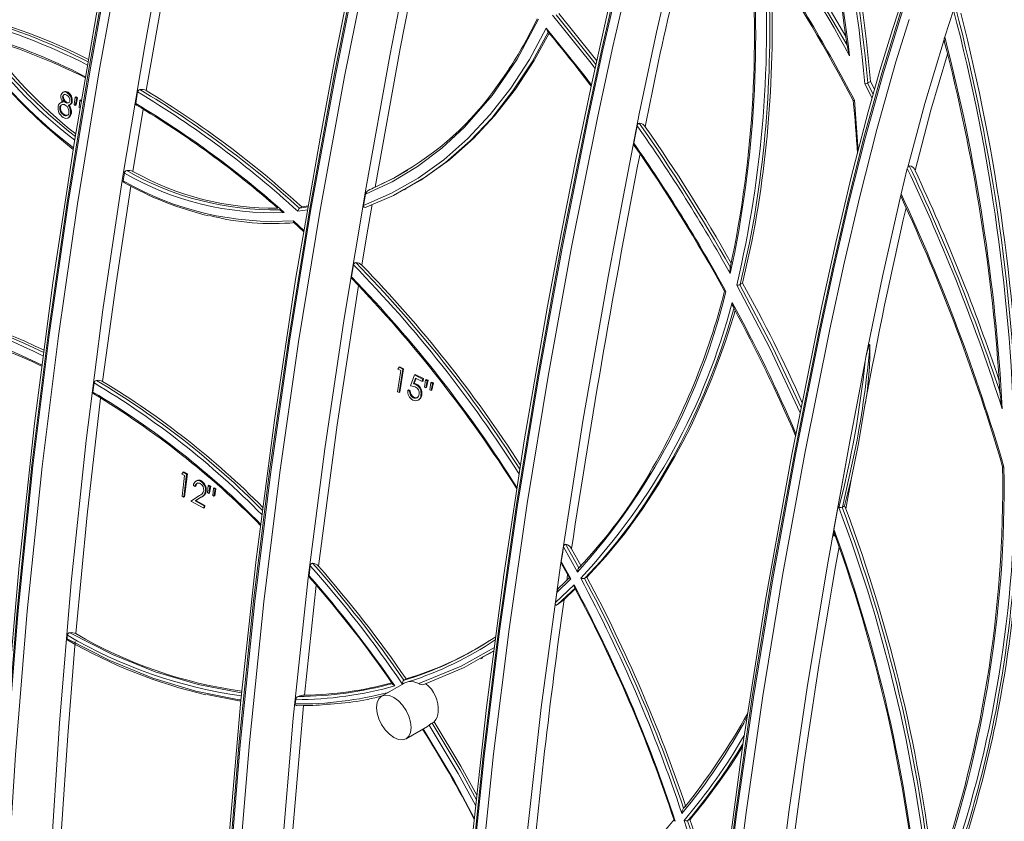
# Model space of a CAD drawing. Units: inches. Extents: x -4902 to 2763, y -2141 to 6314.
# Drawn here: x -248 to -238, y 117 to 124 of the extents above; entities that cross this region are included whole.
import ezdxf

# ---------------------------------------------------------------- set-up
doc = ezdxf.new("R2010")
doc.units = ezdxf.units.IN
doc.header["$MEASUREMENT"] = 0

msp = doc.modelspace()

# ---------------------------------------------------------------- linework, layer by layer
at = {"color": 8, "linetype": 'Continuous', "lineweight": 15}
for p, q in [((-246.3141, 125.1248), (-246.5537, 123.7698)), ((-243.0917, 123.9712), (-243.1523, 123.8833)), ((-239.6903, 123.8335), (-239.6208, 123.6969)), ((-239.6636, 123.8415), (-239.6098, 123.7358)), ((-239.7546, 123.1941), (-239.7892, 123.6771)), ((-246.5836, 123.5914), (-246.6808, 122.9964)), ((-245.0071, 122.6591), (-245.09, 122.6452)), ((-245.105, 122.6157), (-245.012, 122.631)), ((-245.0468, 122.4289), (-245.1475, 122.5251)), ((-239.9772, 119.5254), (-239.9779, 119.523)), ((-242.529, 119.1426), (-242.5374, 119.0844)), ((-244.9299, 119.0428), (-245.0428, 117.9922)), ((-243.3604, 118.3445), (-243.2336, 118.4154))]:
    msp.add_line(p, q, dxfattribs=at)
at = {"color": 7, "linetype": 'Continuous', "lineweight": 15}
for p, q in [((-238.9329, 124.257), (-238.9301, 124.2411)), ((-239.6359, 123.8572), (-239.6623, 123.8421)), ((-239.597, 123.7811), (-239.6359, 123.8572)), ((-239.6623, 123.8421), (-239.6636, 123.8415)), ((-247.346, 123.7162), (-247.3532, 123.712)), ((-247.3395, 123.758), (-247.3496, 123.7522)), ((-247.3082, 123.7492), (-247.3009, 123.7533)), ((-247.2339, 123.7053), (-247.2429, 123.6346)), ((-247.2339, 123.7053), (-247.2267, 123.7095)), ((-247.2182, 123.6961), (-247.2339, 123.7053)), ((-247.2319, 123.6281), (-247.2182, 123.6961)), ((-247.2267, 123.7095), (-247.211, 123.7002)), ((-247.211, 123.7002), (-247.2247, 123.6322)), ((-247.211, 123.7002), (-247.2182, 123.6961)), ((-247.1868, 123.6776), (-247.1958, 123.6068)), ((-247.1868, 123.6776), (-247.1796, 123.6817)), ((-247.1711, 123.6683), (-247.1868, 123.6776)), ((-246.6361, 123.7563), (-246.6544, 123.6471)), ((-247.3728, 123.6116), (-247.38, 123.6074)), ((-247.364, 123.6586), (-247.374, 123.6529)), ((-247.3168, 123.6581), (-247.324, 123.6539)), ((-247.2852, 123.6335), (-247.2756, 123.639)), ((-247.2682, 123.6614), (-247.2609, 123.6655)), ((-247.2429, 123.6346), (-247.2319, 123.6281)), ((-247.2319, 123.6281), (-247.2247, 123.6322)), ((-247.1958, 123.6068), (-247.1849, 123.6004)), ((-247.3366, 123.5401), (-247.3439, 123.5359)), ((-247.3049, 123.5057), (-247.294, 123.5119)), ((-247.2974, 123.5103), (-247.2902, 123.5144)), ((-247.2902, 123.5144), (-247.2951, 123.5119)), ((-247.2766, 123.5491), (-247.2694, 123.5532)), ((-239.2801, 123.0387), (-239.2853, 123.0249)), ((-244.0906, 122.8204), (-244.0742, 122.8294)), ((-239.3449, 122.7825), (-239.3467, 122.7694)), ((-245.2827, 122.6324), (-245.2728, 122.6238)), ((-245.09, 122.6452), (-245.0908, 122.6447)), ((-245.09, 122.6452), (-245.0686, 122.6581)), ((-245.0055, 122.6683), (-245.0686, 122.6581)), ((-245.1503, 122.5151), (-245.0482, 122.4205)), ((-240.8803, 121.9156), (-240.7907, 122.3133)), ((-240.8586, 121.9278), (-240.7687, 122.3255)), ((-244.5741, 122.1026), (-244.5929, 121.9879)), ((-240.8803, 121.9156), (-240.8831, 121.9144)), ((-240.8586, 121.9278), (-240.8803, 121.9156)), ((-244.1307, 121.1295), (-244.1379, 121.1253)), ((-244.0959, 121.1118), (-244.1307, 121.1295)), ((-239.68, 121.2209), (-239.6876, 121.1831)), ((-244.1236, 121.0932), (-244.1547, 120.8921)), ((-244.1525, 121.1079), (-244.1379, 121.1253)), ((-244.1525, 121.1079), (-244.1236, 121.0932)), ((-244.1379, 121.1253), (-244.1031, 121.1077)), ((-244.1378, 120.8835), (-244.1031, 121.1077)), ((-244.1306, 120.8877), (-244.0959, 121.1118)), ((-244.0959, 121.1118), (-244.1031, 121.1077)), ((-243.9919, 121.0515), (-244.0287, 120.9491)), ((-243.9847, 121.0557), (-243.9919, 121.0515)), ((-243.9143, 121.0125), (-243.9919, 121.0515)), ((-243.9071, 121.0167), (-243.9847, 121.0557)), ((-247.0518, 120.976), (-247.063, 120.8874)), ((-244.0287, 120.9491), (-243.9854, 120.9396)), ((-244.0016, 120.9679), (-243.9822, 121.0218)), ((-243.9944, 120.9721), (-244.0016, 120.9679)), ((-243.9787, 120.9611), (-244.0016, 120.9679)), ((-243.9944, 120.9721), (-243.9774, 121.0194)), ((-243.9715, 120.9653), (-243.9944, 120.9721)), ((-243.9822, 121.0218), (-243.918, 120.9895)), ((-243.9715, 120.9653), (-243.9787, 120.9611)), ((-243.9143, 121.0125), (-243.918, 120.9895)), ((-243.9107, 120.9937), (-243.918, 120.9895)), ((-243.9143, 121.0125), (-243.9071, 121.0167)), ((-243.9107, 120.9937), (-243.9071, 121.0167)), ((-243.8868, 121.0049), (-243.895, 120.9346)), ((-243.8795, 121.0091), (-243.8868, 121.0049)), ((-243.8698, 120.9964), (-243.8868, 121.0049)), ((-243.8831, 120.9286), (-243.8698, 120.9964)), ((-243.8625, 121.0006), (-243.8795, 121.0091)), ((-243.8759, 120.9328), (-243.8625, 121.0006)), ((-243.8625, 121.0006), (-243.8698, 120.9964)), ((-243.8358, 120.9794), (-243.844, 120.9091)), ((-243.8285, 120.9836), (-243.8358, 120.9794)), ((-243.8187, 120.9709), (-243.8358, 120.9794)), ((-243.8322, 120.9032), (-243.8187, 120.9709)), ((-243.8115, 120.9751), (-243.8285, 120.9836)), ((-243.825, 120.9074), (-243.8115, 120.9751)), ((-243.8115, 120.9751), (-243.8187, 120.9709)), ((-244.1547, 120.8921), (-244.1378, 120.8835)), ((-244.1306, 120.8877), (-244.1378, 120.8835)), ((-244.0493, 120.9084), (-244.0565, 120.9043)), ((-244.0396, 120.8957), (-244.0565, 120.9043)), ((-244.0324, 120.8999), (-244.0493, 120.9084)), ((-244.0324, 120.8999), (-244.0396, 120.8957)), ((-243.9234, 120.862), (-243.9306, 120.8579)), ((-243.8831, 120.9286), (-243.895, 120.9346)), ((-243.8831, 120.9286), (-243.8759, 120.9328)), ((-243.8322, 120.9032), (-243.844, 120.9091)), ((-243.8322, 120.9032), (-243.825, 120.9074)), ((-238.4001, 120.8864), (-238.3992, 120.8701)), ((-243.997, 120.8387), (-244.0042, 120.8345)), ((-243.9589, 120.8098), (-243.9517, 120.814)), ((-239.7531, 120.3825), (-239.6859, 120.7802)), ((-239.8187, 120.0677), (-239.7531, 120.3825)), ((-239.9054, 119.7887), (-239.7758, 120.3698)), ((-246.215, 120.1053), (-246.2017, 120.1219)), ((-246.215, 120.1053), (-246.1873, 120.0899)), ((-246.1946, 120.1261), (-246.2017, 120.1219)), ((-246.2017, 120.1219), (-246.1685, 120.1034)), ((-246.1947, 119.8842), (-246.1685, 120.1034)), ((-246.1613, 120.1075), (-246.1946, 120.1261)), ((-246.1875, 119.8883), (-246.1613, 120.1075)), ((-246.1613, 120.1075), (-246.1685, 120.1034)), ((-246.1873, 120.0899), (-246.2108, 119.8932)), ((-246.0681, 120.044), (-246.0787, 120.0379)), ((-246.0278, 120.0395), (-246.035, 120.0354)), ((-245.9547, 119.9992), (-245.9619, 119.995)), ((-245.9385, 119.9902), (-245.9547, 119.9992)), ((-239.8853, 119.8), (-239.8187, 120.0677)), ((-239.8722, 119.772), (-239.8187, 120.0677)), ((-246.1027, 119.9948), (-246.0865, 119.9859)), ((-246.0794, 119.99), (-246.0865, 119.9859)), ((-245.9812, 119.9442), (-245.9883, 119.94)), ((-245.9619, 119.995), (-245.9676, 119.9262)), ((-245.9676, 119.9262), (-245.9563, 119.9199)), ((-245.9456, 119.9861), (-245.9619, 119.995)), ((-245.9563, 119.9199), (-245.9456, 119.9861)), ((-245.9491, 119.924), (-245.9563, 119.9199)), ((-245.9491, 119.924), (-245.9385, 119.9902)), ((-245.9456, 119.9861), (-245.9385, 119.9902)), ((-245.9131, 119.9682), (-245.9189, 119.8994)), ((-245.906, 119.9724), (-245.9131, 119.9682)), ((-245.8969, 119.9593), (-245.9131, 119.9682)), ((-245.9076, 119.8932), (-245.8969, 119.9593)), ((-245.8897, 119.9634), (-245.906, 119.9724)), ((-245.9005, 119.8973), (-245.8897, 119.9634)), ((-245.8969, 119.9593), (-245.8897, 119.9634)), ((-246.2108, 119.8932), (-246.1947, 119.8842)), ((-246.1875, 119.8883), (-246.1947, 119.8842)), ((-246.047, 119.8989), (-246.1277, 119.8469)), ((-246.1277, 119.8469), (-246.0051, 119.7791)), ((-246.0864, 119.848), (-246.0343, 119.8815)), ((-246.0793, 119.8521), (-246.0864, 119.848)), ((-246.0024, 119.8015), (-246.0864, 119.848)), ((-246.0793, 119.8521), (-246.0272, 119.8857)), ((-245.9953, 119.8057), (-246.0793, 119.8521)), ((-246.0272, 119.8857), (-246.0343, 119.8815)), ((-245.9189, 119.8994), (-245.9076, 119.8932)), ((-245.9005, 119.8973), (-245.9076, 119.8932)), ((-246.0051, 119.7791), (-246.0024, 119.8015)), ((-245.9979, 119.7832), (-246.0051, 119.7791)), ((-245.9953, 119.8057), (-246.0024, 119.8015)), ((-245.9979, 119.7832), (-245.9953, 119.8057)), ((-239.9054, 119.7887), (-239.9075, 119.7878)), ((-239.9054, 119.7887), (-239.8853, 119.8)), ((-239.8722, 119.772), (-239.8853, 119.8)), ((-239.9858, 119.5785), (-239.9869, 119.5584)), ((-239.9827, 119.5408), (-239.9787, 119.5295)), ((-239.9787, 119.5295), (-239.978, 119.5277)), ((-242.5695, 119.4089), (-242.436, 119.1682)), ((-242.5482, 119.4345), (-242.423, 119.2094)), ((-242.4011, 119.2234), (-242.4928, 119.3891)), ((-242.4986, 119.1036), (-242.59, 119.2699)), ((-242.5866, 119.2473), (-242.5125, 119.1126)), ((-244.9877, 119.2295), (-244.9991, 119.134)), ((-242.423, 119.2094), (-242.4196, 119.2121)), ((-242.633, 118.973), (-242.4986, 119.1036)), ((-242.3677, 119.107), (-242.3635, 119.1086)), ((-242.3635, 119.1086), (-242.3448, 119.119)), ((-242.4675, 119.046), (-242.6464, 118.8783)), ((-242.4538, 119.0176), (-242.6254, 118.8578)), ((-242.5627, 118.9076), (-242.4565, 119.0078)), ((-243.2159, 118.5509), (-243.2973, 118.4998)), ((-243.3425, 118.3539), (-243.2339, 118.4135)), ((-243.3574, 118.3396), (-243.3399, 118.3492)), ((-244.0921, 118.1357), (-244.0935, 118.1348)), ((-244.0921, 118.1357), (-244.0726, 118.1475)), ((-244.0877, 118.1078), (-244.3061, 117.9817)), ((-244.1097, 118.1017), (-244.0848, 118.1094)), ((-244.0716, 117.5756), (-243.8684, 117.6929)), ((-243.8691, 117.6942), (-243.8503, 117.7059)), ((-243.8034, 117.7375), (-243.8245, 117.7253)), ((-241.418, 116.9144), (-241.4219, 116.9111)), ((-241.38, 116.7936), (-241.3606, 116.8044)), ((-241.3828, 116.7924), (-241.38, 116.7936))]:
    msp.add_line(p, q, dxfattribs=at)
at = {"color": 7, "linetype": 'Continuous', "lineweight": 15, "flags": 128}
for points in [[(-243.3943, 106.0933), (-243.3572, 107.3873), (-243.3247, 108.6788), (-243.2916, 109.9706), (-243.2525, 111.2656), (-243.2023, 112.5664), (-243.1356, 113.8757), (-243.0469, 115.1961), (-242.9312, 116.5282), (-242.7827, 117.8742), (-242.5987, 119.2353), (-242.3831, 120.609), (-242.1416, 121.9909), (-241.9972, 122.7672), (-241.8459, 123.5454), (-241.682, 124.3269), (-241.4975, 125.1138), (-241.3331, 125.7372), (-241.1476, 126.364), (-240.9385, 126.9911), (-240.7023, 127.6186)], [(-247.7311, 108.412), (-247.684, 110.0756), (-247.6426, 111.7361), (-247.5965, 113.3991), (-247.5352, 115.0701), (-247.4697, 116.3921), (-247.3834, 117.7242), (-247.2713, 119.0679), (-247.128, 120.4255), (-246.9673, 121.6733), (-246.7796, 122.9314), (-246.5689, 124.1974), (-246.3392, 125.4697)], [(-243.8689, 125.4986), (-244.1281, 124.1703), (-244.3676, 122.8468)], [(-239.8603, 124.2025), (-240.249, 124.8657), (-240.6559, 125.4991)], [(-239.8725, 124.2873), (-240.2259, 124.8898), (-240.6276, 125.5151)], [(-245.6064, 107.2274), (-245.5601, 108.8732), (-245.5192, 110.516), (-245.4733, 112.1615), (-245.4123, 113.8148), (-245.3472, 115.1228), (-245.2614, 116.4414), (-245.15, 117.7711), (-245.0078, 119.1139), (-244.8485, 120.3475), (-244.6626, 121.5921), (-244.454, 122.8447), (-244.2268, 124.1025), (-243.9824, 125.365)], [(-246.8669, 125.263), (-247.1012, 123.973), (-247.3094, 122.6991), (-247.4912, 121.4386), (-247.6464, 120.1889), (-247.7881, 118.8057), (-247.8999, 117.4324), (-247.9865, 116.07), (-248.0524, 114.7194), (-248.1023, 113.3813), (-248.1517, 111.6451), (-248.1946, 109.9167), (-248.2433, 108.1848)], [(-246.8563, 125.2569), (-247.0906, 123.9668), (-247.2988, 122.6929), (-247.4806, 121.4325), (-247.6358, 120.1828), (-247.7775, 118.7996), (-247.8893, 117.4263), (-247.9759, 116.0639), (-248.0418, 114.7132), (-248.0916, 113.3752), (-248.1411, 111.6389), (-248.184, 109.9106), (-248.2327, 108.1787)], [(-246.7691, 125.2474), (-247.0032, 123.959), (-247.2112, 122.6861), (-247.393, 121.4263), (-247.5483, 120.1772), (-247.69, 118.7952), (-247.8018, 117.4234), (-247.8883, 116.0625), (-247.9541, 114.7131), (-248.0039, 113.376), (-248.0534, 111.6403), (-248.0963, 109.9121), (-248.1449, 108.1805)], [(-246.1229, 106.9979), (-246.0771, 108.6355), (-246.0368, 110.2695), (-245.9911, 111.9099), (-245.929, 113.5666), (-245.8625, 114.8827), (-245.7761, 116.2102), (-245.666, 117.5479), (-245.5284, 118.8946), (-245.3758, 120.1323), (-245.1968, 121.3798), (-244.9911, 122.6406), (-244.7584, 123.9179), (-244.4982, 125.2149)], [(-244.4876, 125.2088), (-244.7477, 123.9118), (-244.9805, 122.6345), (-245.1862, 121.3737), (-245.3652, 120.1261), (-245.5178, 118.8885), (-245.6577, 117.5174), (-245.7691, 116.1556), (-245.856, 114.8045), (-245.9226, 113.4653), (-245.9729, 112.1392), (-246.0222, 110.4191), (-246.0645, 108.7072), (-246.1123, 106.9917)], [(-246.0245, 106.9935), (-245.9787, 108.6309), (-245.9384, 110.2647), (-245.8927, 111.9047), (-245.8307, 113.5603), (-245.7643, 114.875), (-245.678, 116.201), (-245.568, 117.5372), (-245.4303, 118.8827), (-245.2777, 120.1198), (-245.0986, 121.3668), (-244.893, 122.6267), (-244.6605, 123.9024), (-244.401, 125.1968)], [(-244.607, 124.8016), (-244.7546, 124.0575), (-244.8939, 123.3158), (-245.1271, 121.9629), (-245.3306, 120.62), (-245.5039, 119.2884), (-245.6493, 117.9446), (-245.7659, 116.6131), (-245.858, 115.2929), (-245.9294, 113.9829), (-245.984, 112.6816), (-246.0296, 111.2584), (-246.0664, 109.8401), (-246.074, 109.5284), (-246.0816, 109.2186), (-246.0887, 108.9266), (-246.0955, 108.6546), (-246.0998, 108.4868), (-246.1053, 108.2738), (-246.1122, 108.0156), (-246.1206, 107.7121), (-246.1307, 107.363), (-246.1412, 107.0247)], [(-243.9149, 105.8615), (-243.8704, 107.4525), (-243.8313, 109.04), (-243.7868, 110.6338), (-243.7263, 112.2436), (-243.6615, 113.5221), (-243.5774, 114.8108), (-243.4706, 116.108), (-243.3373, 117.4118), (-243.19, 118.6082), (-243.0172, 119.8135), (-242.8185, 121.032), (-242.5932, 122.2681), (-242.3409, 123.5264), (-242.2037, 124.1648), (-242.0557, 124.8086)], [(-242.045, 124.8025), (-242.193, 124.1587), (-242.3303, 123.5203), (-242.5826, 122.262), (-242.8079, 121.0259), (-243.0066, 119.8074), (-243.1794, 118.6021), (-243.3267, 117.4056), (-243.4621, 116.0782), (-243.5702, 114.7577), (-243.6548, 113.4459), (-243.7198, 112.1449), (-243.7688, 110.8565), (-243.8168, 109.1852), (-243.8579, 107.522), (-243.9042, 105.8553)], [(-243.8165, 105.8571), (-243.7719, 107.4519), (-243.7327, 109.0433), (-243.6881, 110.6409), (-243.6273, 112.2538), (-243.5621, 113.5343), (-243.4775, 114.825), (-243.37, 116.1241), (-243.2358, 117.4301), (-243.0882, 118.6231), (-242.9153, 119.825), (-242.7166, 121.0398), (-242.4918, 122.2716), (-242.2403, 123.5243), (-242.0965, 124.1914), (-241.9408, 124.8639)], [(-239.2993, 124.7435), (-239.427, 124.3527), (-239.5462, 123.9602), (-239.6579, 123.5659), (-239.8198, 122.9432), (-239.9678, 122.3183), (-240.1046, 121.6952), (-240.3883, 120.2914), (-240.6389, 118.9008), (-240.8555, 117.5217), (-241.0374, 116.1549), (-241.1711, 114.94), (-241.2793, 113.7344), (-241.3653, 112.5385), (-241.4327, 111.3517), (-241.4845, 110.1734), (-241.5145, 109.3144), (-241.5397, 108.4585)], [(-247.0037, 124.6517), (-247.2388, 123.2864), (-247.445, 121.9309), (-247.6212, 120.5866), (-247.7687, 119.2302), (-247.8862, 117.8866), (-247.9781, 116.555), (-248.0489, 115.2337), (-248.103, 113.921), (-248.1484, 112.4851), (-248.1855, 111.0538), (-248.1932, 110.7392), (-248.2009, 110.4266), (-248.2082, 110.1319), (-248.2151, 109.8575), (-248.2187, 109.715), (-248.2233, 109.5391), (-248.2289, 109.3297), (-248.2355, 109.0867), (-248.2434, 108.81), (-248.2526, 108.4995), (-248.2616, 108.2117)], [(-242.1388, 124.5578), (-242.2982, 123.8399), (-242.447, 123.126), (-242.5879, 122.4162), (-242.7208, 121.7094), (-242.9435, 120.4211), (-243.1383, 119.1422), (-243.3048, 117.8733), (-243.4453, 116.5911), (-243.5588, 115.3188), (-243.649, 114.0569), (-243.7195, 112.8046), (-243.7738, 111.561), (-243.8053, 110.6544), (-243.8317, 109.751), (-243.8546, 108.8663), (-243.8602, 108.6385), (-243.8657, 108.4131)], [(-241.6172, 104.7768), (-241.5753, 106.2811), (-241.5384, 107.7821), (-241.4962, 109.2894), (-241.4386, 110.8122), (-241.3769, 112.0219), (-241.2969, 113.2414), (-241.1954, 114.4689), (-241.0691, 115.7023), (-240.9295, 116.8344), (-240.7658, 117.9747), (-240.5775, 119.1278), (-240.3639, 120.2981), (-240.1244, 121.49), (-239.994, 122.0951), (-239.8533, 122.7054), (-239.699, 123.3196), (-239.5276, 123.9366), (-239.3359, 124.5551)], [(-239.3252, 124.549), (-239.517, 123.9304), (-239.6884, 123.3134), (-239.8427, 122.6992), (-239.9833, 122.089), (-240.1137, 121.4839), (-240.3533, 120.292), (-240.5669, 119.1217), (-240.7552, 117.9686), (-240.9189, 116.8282), (-241.0585, 115.6962), (-241.1869, 114.4404), (-241.2896, 113.1908), (-241.3701, 111.9495), (-241.4319, 110.7185), (-241.4786, 109.4996), (-241.5242, 107.9191), (-241.5629, 106.3464), (-241.6066, 104.7707)], [(-238.928, 124.2829), (-238.8864, 124.4109), (-238.8437, 124.539)], [(-244.4597, 122.7783), (-244.2062, 122.8966), (-243.9617, 123.0446), (-243.7309, 123.2192), (-243.5149, 123.4187), (-243.25, 123.7227), (-243.0121, 124.0697), (-242.8062, 124.4523)], [(-242.2511, 124.0522), (-242.2879, 124.1011), (-242.6146, 124.5066)], [(-241.5188, 104.7724), (-241.4769, 106.2805), (-241.4398, 107.7854), (-241.3975, 109.2964), (-241.3396, 110.8224), (-241.2775, 112.0341), (-241.197, 113.2556), (-241.0949, 114.485), (-240.9676, 115.7207), (-240.8277, 116.8493), (-240.6639, 117.9862), (-240.4756, 119.1357), (-240.2624, 120.3016), (-240.0237, 121.488), (-239.8872, 122.12), (-239.7392, 122.7573), (-239.5758, 123.3987), (-239.393, 124.0428), (-239.2666, 124.4486)], [(-242.7328, 124.3649), (-242.8939, 124.0672), (-243.0723, 123.7924), (-243.2684, 123.5402), (-243.4826, 123.3109), (-243.7129, 123.1076), (-243.9556, 122.9333), (-244.2105, 122.788), (-244.478, 122.6723)], [(-244.0756, 122.832), (-243.8888, 122.9408), (-243.6579, 123.1088), (-243.4297, 123.3116), (-243.2266, 123.5287), (-243.0276, 123.7834), (-242.8486, 124.0575), (-242.7064, 124.3177)], [(-239.2801, 123.0387), (-239.1171, 123.6466), (-238.9329, 124.257)], [(-239.8603, 124.2025), (-239.8504, 124.1522), (-239.8357, 124.1021)], [(-247.3664, 123.6564), (-247.359, 123.6603), (-247.3439, 123.6629)], [(-247.3478, 123.5129), (-247.3213, 123.5034), (-247.3086, 123.5046), (-247.3028, 123.5069), (-247.2974, 123.5103)], [(-247.2974, 123.5103), (-247.2839, 123.5263), (-247.2766, 123.5491)], [(-247.2694, 123.5532), (-247.2766, 123.5304), (-247.2902, 123.5144)], [(-241.8654, 123.4336), (-241.8817, 123.3509), (-241.8979, 123.2682)], [(-244.3676, 122.8468), (-244.1785, 122.9386), (-244.0586, 123.0094)], [(-239.3449, 122.7825), (-239.3154, 122.9037), (-239.2853, 123.0249)], [(-246.7632, 122.9808), (-246.769, 122.9444), (-246.7748, 122.908)], [(-244.0924, 122.8237), (-244.1913, 122.7678), (-244.4528, 122.6552)], [(-244.4597, 122.7783), (-244.4688, 122.7253), (-244.478, 122.6723)], [(-239.68, 121.2209), (-239.5227, 121.9924), (-239.3467, 122.7694)], [(-239.3467, 122.7694), (-239.3455, 122.7585), (-239.3435, 122.7532)], [(-244.3967, 122.6791), (-244.446, 122.3899), (-244.4943, 122.1011)], [(-242.3635, 119.1086), (-242.2121, 119.2729), (-242.0622, 119.4516), (-241.9144, 119.645), (-241.7844, 119.8313), (-241.6541, 120.0356), (-241.5246, 120.2589), (-241.4482, 120.4018), (-241.3705, 120.5568), (-241.3006, 120.7059), (-241.2299, 120.8672), (-241.1686, 121.017), (-241.1216, 121.1396), (-241.0675, 121.2895), (-241.0101, 121.4613), (-240.9676, 121.5984), (-240.9394, 121.6953)], [(-242.3448, 119.119), (-242.1629, 119.3182), (-241.9832, 119.5383), (-241.8166, 119.7661), (-241.6598, 120.0051), (-241.5039, 120.2713), (-241.428, 120.413), (-241.3508, 120.5668), (-241.2812, 120.7148), (-241.2111, 120.8744), (-241.1515, 121.0195), (-241.113, 121.1184), (-241.0682, 121.2398), (-241.0187, 121.3822), (-240.9762, 121.5129), (-240.9433, 121.6204), (-240.9292, 121.6686)], [(-239.6416, 121.3365), (-239.6429, 121.3412), (-239.6436, 121.3424), (-239.6441, 121.3428), (-239.6445, 121.343), (-239.6451, 121.343), (-239.6457, 121.3428), (-239.6463, 121.3423), (-239.647, 121.3416), (-239.65, 121.3364), (-239.6652, 121.2868), (-239.68, 121.2209)], [(-239.8333, 120.4167), (-239.7613, 120.7996), (-239.6876, 121.1831)], [(-243.9601, 120.8383), (-243.9603, 120.8381), (-243.9778, 120.8336), (-243.997, 120.8387)], [(-241.0921, 105.0111), (-241.0525, 106.4135), (-241.0176, 107.8134), (-240.9798, 109.2148), (-240.9316, 110.6216), (-240.8654, 112.0379), (-240.7736, 113.4669), (-240.6786, 114.6), (-240.5592, 115.7442), (-240.4124, 116.9003), (-240.24, 118.066), (-240.0457, 119.2386), (-239.8333, 120.4167)], [(-239.8333, 120.4167), (-239.9106, 119.9969), (-239.9858, 119.5785)], [(-239.9869, 119.5584), (-239.9895, 119.5266), (-239.9893, 119.517), (-239.9881, 119.5117), (-239.9875, 119.5109), (-239.9871, 119.5107), (-239.9868, 119.5106), (-239.9864, 119.5106), (-239.9859, 119.5108), (-239.985, 119.5113), (-239.9836, 119.5128), (-239.9822, 119.5148), (-239.9779, 119.523)], [(-239.9824, 119.5409), (-239.9829, 119.5422), (-239.9869, 119.5584)], [(-242.5695, 119.4089), (-242.5798, 119.3394), (-242.59, 119.2699)], [(-242.59, 119.2699), (-242.5901, 119.2572), (-242.5863, 119.2474)], [(-242.513, 119.1154), (-242.5633, 119.0654), (-242.6157, 119.0154)], [(-242.633, 118.973), (-242.6397, 118.9256), (-242.6464, 118.8783)], [(-242.6464, 118.8783), (-242.647, 118.8706), (-242.647, 118.8684), (-242.6449, 118.8576), (-242.6434, 118.8553), (-242.6415, 118.8537), (-242.6394, 118.8529), (-242.6369, 118.8527), (-242.6344, 118.8531), (-242.6317, 118.8541), (-242.6254, 118.8578)], [(-242.6254, 118.8578), (-242.5908, 118.8837), (-242.5627, 118.9076)], [(-247.2336, 118.504), (-247.3039, 117.6074), (-247.3629, 116.7149)], [(-247.3104, 118.5319), (-247.309, 118.5482), (-247.3076, 118.5644)], [(-243.9036, 118.0949), (-243.5179, 118.2564), (-243.3604, 118.3445)], [(-243.951, 118.1023), (-243.9969, 118.1196), (-244.045, 118.1222)], [(-244.1792, 118.0812), (-244.1952, 118.0925), (-244.1968, 118.0951)], [(-245.6501, 117.9354), (-245.6535, 117.9358), (-245.9752, 118)], [(-245.1303, 117.9086), (-245.1284, 117.9288), (-245.1264, 117.9489)], [(-244.3547, 117.8744), (-244.349, 117.9207), (-244.3325, 117.9573), (-244.3061, 117.9817), (-244.2718, 117.9923), (-244.2318, 117.9884), (-244.1889, 117.9701), (-244.146, 117.9388), (-244.106, 117.8966), (-244.0716, 117.8464), (-244.0453, 117.7915), (-244.0287, 117.7357), (-244.0231, 117.6829)], [(-244.0231, 117.6829), (-244.0287, 117.6366), (-244.0453, 117.6), (-244.0716, 117.5756), (-244.106, 117.565), (-244.146, 117.5689), (-244.1889, 117.5872), (-244.2318, 117.6185), (-244.2718, 117.6607), (-244.3061, 117.7109), (-244.3325, 117.7658), (-244.349, 117.8215), (-244.3547, 117.8744)], [(-243.3966, 117.0352), (-243.5498, 117.3152), (-243.8034, 117.7375)]]:
    msp.add_lwpolyline(points, dxfattribs=at)
at = {"color": 8, "linetype": 'Continuous', "lineweight": 15, "flags": 128}
for points in [[(-242.674, 124.4885), (-242.318, 124.0463), (-242.2674, 123.9786)], [(-242.6394, 124.4935), (-242.2912, 124.0603), (-242.2588, 124.0171)], [(-242.712, 124.3322), (-242.8696, 124.0436), (-243.0516, 123.7653), (-243.2547, 123.5071), (-243.4614, 123.2882), (-243.6956, 123.083), (-243.9326, 122.9141), (-244.0924, 122.8237)], [(-242.3021, 123.8213), (-242.3629, 123.9034), (-242.7328, 124.3649)], [(-238.9004, 124.1171), (-239.0587, 123.5819), (-239.2111, 123.0055)], [(-244.0796, 122.9986), (-244.1891, 122.9315), (-244.4334, 122.8152)], [(-246.7028, 122.8562), (-246.8424, 121.9305), (-246.9704, 120.9898)], [(-244.5261, 121.9051), (-244.7305, 120.5742), (-244.9086, 119.2248)], [(-240.9146, 121.9101), (-240.5987, 121.3064), (-240.3087, 120.6909), (-240.3079, 120.6891)], [(-240.8831, 121.9144), (-240.5696, 121.3146), (-240.298, 120.7383)], [(-246.9901, 120.8315), (-247.119, 119.7141), (-247.2271, 118.5803)], [(-245.6416, 118.0152), (-245.647, 118.0157), (-246.057, 118.0942), (-246.468, 118.2164), (-246.8778, 118.3817), (-247.2839, 118.589)], [(-245.649, 117.9473), (-245.665, 117.9488), (-246.0794, 118.0307), (-246.4917, 118.1554), (-246.902, 118.3224), (-247.3104, 118.5319)], [(-243.2293, 118.4486), (-243.5468, 118.2701), (-243.951, 118.1023)], [(-245.0524, 117.8923), (-245.1666, 116.5603), (-245.2552, 115.2288)], [(-243.4206, 116.8158), (-243.6165, 117.1818), (-243.9084, 117.6698)], [(-243.8503, 117.7059), (-243.5736, 117.2429), (-243.4075, 116.9352)], [(-243.8245, 117.7253), (-243.5566, 117.2781), (-243.4013, 116.992)]]:
    msp.add_lwpolyline(points, dxfattribs=at)
at = {"color": 7, "linetype": 'Continuous', "lineweight": 15}
for centre, radius, start, end in [((-255.3, 122.4017), 15.6753, 5.2406, 20.37131), ((-255.2916, 122.3846), 15.6971, 5.32767, 20.4915), ((-255.3573, 122.4138), 15.7874, 5.24575, 20.09579), ((-254.9166, 122.2746), 15.1912, 6.90941, 20.63013), ((-254.7886, 122.2991), 15.0482, 7.24338, 20.59485), ((-256.0873, 115.1424), 18.5578, 28.86848, 33.88865), ((-251.3828, 124.2833), 10.6378, 348.00586, 5.68157), ((-251.4052, 124.2828), 10.6721, 347.75924, 5.69184), ((-251.3385, 124.3676), 10.7096, 346.73391, 4.17727), ((-256.1773, 114.9955), 18.5456, 27.91251, 33.19033), ((-251.4111, 124.3411), 10.8123, 349.19014, 3.89735), ((-251.4889, 124.3693), 10.9133, 349.20623, 3.47507), ((-255.9872, 115.0997), 18.3173, 27.91354, 33.0022), ((-256.3363, 119.9665), 18.0804, 1.19273, 14.64922), ((-256.5662, 119.9184), 18.3403, 1.34174, 14.68381), ((-249.7399, 118.8402), 5.8533, 63.24032, 75.4477), ((-246.2885, 126.0856), 3.8324, 327.1248, 334.80645), ((-256.5919, 119.9526), 18.3911, 1.27652, 14.34625), ((-244.2047, 127.1121), 4.9522, 214.11873, 232.04065), ((-242.678, 124.3708), 0.0551, 186.15231, 217.09099), ((-253.8377, 115.0747), 14.4687, 37.14276, 39.80472), ((-249.856, 118.4391), 6.0942, 63.4759, 73.82184), ((-244.3867, 126.9525), 4.5839, 215.69885, 231.71109), ((-238.8313, 124.2514), 0.1018, 161.94326, 176.84697), ((-256.0109, 119.8153), 17.6433, 3.48048, 14.52645), ((-256.1491, 119.8007), 17.7949, 2.98551, 14.58888), ((-244.5311, 124.8969), 1.7118, 323.41011, 328.61156), ((-245.5475, 125.4656), 2.8706, 300.75257, 326.55221), ((-247.3236, 123.7248), 0.0364, 51.54225, 120.77946), ((-246.6088, 123.7519), 0.0276, 100.57583, 170.88739), ((-246.5971, 123.6886), 0.0921, 61.88313, 100.50749), ((-251.5606, 115.5483), 9.6029, 47.64451, 58.99403), ((-251.561, 115.533), 9.6394, 47.66017, 58.70368), ((-239.8322, 124.3528), 0.5384, 285.27855, 288.23958), ((-247.28, 123.7127), 0.0893, 174.25699, 217.1591), ((-247.3305, 123.7178), 0.0385, 54.55017, 174.35138), ((-247.2922, 123.7063), 0.0612, 174.62635, 238.72046), ((-247.3291, 123.7084), 0.0244, 48.21522, 171.44286), ((-247.2839, 123.711), 0.0623, 175.23666, 238.1079), ((-247.3247, 123.7148), 0.0214, 111.76048, 176.21435), ((-247.3089, 123.6744), 0.0254, 233.61412, 353.24787), ((-247.3399, 123.677), 0.0565, 354.30629, 61.36666), ((-247.3585, 123.6732), 0.0911, 352.53032, 56.47911), ((-247.3512, 123.6774), 0.0911, 352.52848, 56.47852), ((-251.5642, 115.5438), 9.5777, 47.5925, 59.03295), ((-252.4513, 122.4434), 12.7102, 3.26097, 5.55987), ((-239.8104, 123.7482), 0.0742, 277.61259, 286.53995), ((-247.2939, 123.6008), 0.103, 170.70346, 238.47653), ((-247.3514, 123.6145), 0.0443, 89.63979, 176.1909), ((-247.3083, 123.5988), 0.0722, 173.11962, 240.52338), ((-247.3473, 123.6044), 0.0329, 52.75917, 174.73145), ((-247.3011, 123.6029), 0.0722, 173.10222, 240.53852), ((-247.3416, 123.6092), 0.0313, 117.00422, 175.52466), ((-247.3668, 123.5668), 0.075, 353.20462, 58.27678), ((-247.3016, 123.6776), 0.0248, 232.03333, 297.98105), ((-247.3037, 123.6644), 0.0357, 274.86786, 355.05797), ((-247.3836, 123.5603), 0.1076, 353.99091, 39.56583), ((-247.3764, 123.5645), 0.1076, 353.98924, 39.56479), ((-247.2933, 123.666), 0.0323, 288.73609, 359.18819), ((-246.64, 123.6429), 0.015, 163.87454, 237.75852), ((-251.4726, 115.6074), 9.3728, 48.29162, 59.06557), ((-251.361, 115.7477), 9.1839, 48.68212, 59.12435), ((-247.3237, 123.5601), 0.0314, 230.1625, 356.11853), ((-247.3164, 123.5633), 0.0308, 228.92877, 298.8518), ((-241.8405, 123.4325), 0.025, 101.443, 177.46733), ((-255.3124, 113.9834), 16.4355, 29.27381, 35.09845), ((-241.8492, 123.3845), 0.0725, 31.80685, 87.04535), ((-255.3046, 113.9887), 16.4559, 29.44515, 35.12549), ((-255.1079, 114.1162), 16.2494, 29.51111, 34.94101), ((-241.8733, 123.2614), 0.0256, 164.63446, 214.51402), ((-255.2016, 114.0238), 16.2002, 28.89073, 34.79433), ((-255.0852, 114.0953), 16.0544, 28.89741, 34.76195), ((-256.436, 114.9273), 18.9663, 17.80729, 25.27399), ((-239.2608, 123.0314), 0.0207, 107.85968, 159.25257), ((-256.4619, 114.9109), 19.0243, 18.29102, 25.33325), ((-239.2696, 122.9907), 0.0604, 14.19331, 87.62683), ((-246.7356, 122.9765), 0.028, 100.76581, 171.14685), ((-245.3529, 125.4183), 2.816, 239.94662, 272.36998), ((-246.7224, 122.9085), 0.0973, 64.6523, 100.91081), ((-245.3404, 125.4415), 2.8111, 240.12132, 271.30198), ((-245.3343, 125.4009), 2.7558, 240.75261, 270.76635), ((-256.0003, 115.1213), 18.5483, 18.45805, 25.15468), ((-246.7598, 122.9044), 0.0154, 166.43276, 251.25119), ((-245.3307, 125.3956), 2.8763, 239.86371, 273.65237), ((-245.2167, 125.6435), 3.1592, 240.59905, 256.39391), ((-243.9297, 121.8527), 1.0863, 113.77431, 117.62249), ((-244.4085, 122.7696), 0.0519, 118.64522, 170.37569), ((-256.0837, 114.994), 18.4621, 16.28372, 24.95226), ((-255.9374, 115.0481), 18.2951, 16.27017, 24.90699), ((-245.0647, 122.6139), 0.0404, 130.31169, 177.4681), ((-244.4635, 122.6666), 0.0156, 158.58578, 313.14954), ((-245.3417, 124.949), 2.4505, 255.61422, 274.95724), ((-245.2254, 122.665), 0.0614, 213.54197, 259.54471), ((-245.1242, 122.5224), 0.0234, 173.49993, 214.51432), ((-244.5496, 122.1006), 0.0245, 96.91271, 175.45988), ((-244.5503, 122.0473), 0.0777, 43.83823, 91.64903), ((-253.2872, 113.5789), 12.2452, 32.66691, 44.10421), ((-240.874, 122.0467), 0.1052, 162.55587, 194.64604), ((-244.5745, 121.9835), 0.0189, 166.65756, 224.27773), ((-253.8608, 113.0762), 12.8485, 32.40726, 43.80593), ((-240.9139, 122.0227), 0.1126, 269.62594, 285.88912), ((-252.6717, 115.3142), 13.5385, 23.83908, 29.24218), ((-246.9606, 123.2767), 6.1116, 317.75945, 346.50783), ((-247.4237, 123.47), 6.5945, 329.46304, 345.81629), ((-241.0203, 121.8666), 0.016, 234.3528, 279.41155), ((-249.537, 117.2494), 4.5096, 63.56331, 84.1511), ((-246.8887, 123.2841), 6.1265, 317.0498, 345.43722), ((-240.9096, 121.7355), 0.0501, 170.68953, 233.53973), ((-254.2744, 114.5043), 15.1467, 23.19607, 28.33327), ((-249.5599, 117.0649), 4.5386, 63.7058, 84.97453), ((-249.5824, 122.2235), 9.9803, 349.29616, 354.90144), ((-242.7363, 121.3028), 3.0949, 350.27948, 0.62477), ((-249.2309, 122.1751), 9.5948, 345.57908, 354.06565), ((-247.0245, 120.9724), 0.0275, 98.96572, 172.65697), ((-247.0139, 120.9093), 0.0915, 61.62672, 99.37623), ((-251.079, 114.1922), 7.9428, 44.76184, 58.85036), ((-244.0155, 120.8778), 0.0688, 351.19088, 64.05597), ((-244.0271, 120.8758), 0.0981, 349.47754, 60.46852), ((-244.0198, 120.8799), 0.0981, 349.47557, 60.4692), ((-247.049, 120.8841), 0.0144, 166.71308, 241.63123), ((-251.3136, 113.8279), 8.2302, 44.67866, 58.84693), ((-243.9606, 120.8955), 0.0964, 174.796, 240.0293), ((-243.9713, 120.8944), 0.0683, 178.8764, 241.24616), ((-243.964, 120.8986), 0.0684, 178.92194, 241.19973), ((-243.9827, 120.8571), 0.0521, 240.0244, 0.78973), ((-243.9856, 120.8678), 0.0381, 240.82323, 359.12218), ((-243.978, 120.8621), 0.0546, 298.69273, 359.93342), ((-237.0737, 120.9792), 1.3287, 184.21673, 190.91973), ((-245.9861, 122.5883), 4.911, 316.56934, 329.82456), ((-249.7658, 119.9701), 11.4053, 339.77191, 1.00788), ((-249.7631, 119.9755), 11.3897, 340.30691, 1.00048), ((-238.364, 120.188), 0.0174, 231.75759, 275.89037), ((-246.0583, 119.9975), 0.0445, 58.40122, 183.45772), ((-246.0554, 119.9871), 0.0312, 57.34637, 182.29499), ((-246.0434, 119.9892), 0.036, 122.32044, 178.6608), ((-246.0514, 120.0069), 0.0403, 54.18207, 119.7862), ((-246.0734, 119.9538), 0.069, 354.49149, 59.65313), ((-246.0853, 119.9517), 0.0977, 353.15676, 58.98257), ((-246.0782, 119.9558), 0.0977, 353.14468, 58.99291), ((-246.0685, 119.9603), 0.0651, 289.31602, 348.41042), ((-246.0627, 119.9512), 0.0752, 292.1588, 351.47885), ((-246.0516, 119.9522), 0.0709, 290.14162, 353.49456), ((-249.5547, 120.0103), 11.2944, 338.45704, 358.98996), ((-239.9285, 119.8639), 0.079, 262.7842, 285.40272), ((-253.7705, 114.5862), 14.777, 5.59405, 20.60095), ((-253.8037, 114.5749), 14.8417, 5.99932, 20.5625), ((-253.7603, 114.5978), 14.8206, 6.12602, 20.43353), ((-249.9983, 120.0525), 11.7678, 349.81835, 358.1523), ((-253.7507, 114.5605), 14.6511, 4.8523, 20.02934), ((-249.6821, 120.0351), 11.4747, 349.71167, 357.7684), ((-253.6925, 114.5772), 14.5806, 4.85453, 19.84829), ((-242.5437, 119.4091), 0.0257, 100.12187, 180.52607), ((-242.5683, 119.3534), 0.0836, 25.31749, 76.11011), ((-244.964, 119.229), 0.0237, 93.20007, 178.83808), ((-244.9693, 119.1729), 0.0798, 40.55149, 87.13748), ((-253.54, 111.6662), 11.449, 34.40201, 41.50105), ((-253.5426, 111.6642), 11.4201, 34.31159, 41.48689), ((-253.5372, 111.6661), 11.4711, 34.40314, 41.21856), ((-242.3696, 119.1699), 0.0664, 143.49313, 181.47157), ((-244.9812, 119.1302), 0.0182, 168.13574, 223.38133), ((-253.4817, 111.6827), 11.2905, 34.52098, 41.29631), ((-253.3339, 111.795), 11.0978, 34.58625, 41.2859), ((-242.4933, 119.1265), 0.0235, 216.04679, 257.15481), ((-254.9078, 112.4066), 14.1868, 18.30071, 28.19578), ((-242.381, 119.1767), 0.071, 250.7013, 280.76642), ((-254.9227, 112.3977), 14.2352, 18.4854, 28.1198), ((-254.8891, 112.4181), 14.2219, 18.4769, 28.11028), ((-242.5476, 118.9618), 0.0861, 141.72676, 172.53963), ((-242.4206, 119.0415), 0.0471, 174.5113, 204.88232), ((-254.8677, 112.4028), 14.0676, 18.15751, 28.17936), ((-254.7791, 112.4414), 13.9631, 18.17757, 28.11542), ((-187.5606, 111.1122), 55.5517, 171.93318, 174.95042), ((-247.2802, 118.5617), 0.0276, 97.82106, 174.24661), ((-247.2692, 118.4955), 0.0947, 63.60409, 98.95009), ((-247.297, 118.5293), 0.0137, 169.20017, 242.02555), ((-244.8718, 122.7361), 4.8694, 240.04256, 256.78849), ((-245.06, 122.2662), 4.2757, 239.54672, 262.20329), ((-244.9768, 121.1703), 3.1552, 286.65286, 302.57072), ((-244.0606, 118.0981), 0.0492, 131.84086, 175.85575), ((-244.0305, 118.0086), 0.1145, 97.28004, 118.31859), ((-245.1335, 121.4574), 3.5085, 270.11595, 285.78341), ((-245.1246, 121.4769), 3.4972, 270.37169, 285.38514), ((-245.0959, 121.3939), 3.4021, 270.89388, 285.12925), ((-243.92, 118.1458), 0.0535, 234.51346, 287.74691), ((-244.0792, 117.8553), 0.3151, 355.73721, 52.22794), ((-245.0892, 117.9445), 0.0375, 109.81587, 173.29308), ((-245.0323, 117.7942), 0.1982, 93.05565, 110.58288), ((-244.9311, 120.3703), 2.4677, 271.49618, 284.77806), ((-249.1821, 119.898), 10.9371, 338.34191, 349.85935), ((-249.161, 119.919), 10.9412, 338.30169, 349.82263), ((-245.1172, 117.9054), 0.0135, 166.35117, 273.04748), ((-245.0885, 121.2933), 3.4015, 269.52883, 273.63969), ((-243.9323, 117.845), 0.1678, 320.17383, 355.531), ((-246.3686, 120.9026), 6.3572, 321.14426, 330.99652), ((-253.7473, 111.4486), 11.6339, 27.43123, 32.3068), ((-243.7236, 117.564), 0.1902, 122.02433, 131.76207), ((-245.9277, 120.6375), 5.9626, 319.99363, 328.2276), ((-250.5429, 116.0929), 12.9268, 340.3224, 4.88942), ((-241.347, 116.8584), 0.0916, 144.85564, 178.15507), ((-245.0448, 119.7274), 4.5874, 300.96055, 320.43934), ((-252.5494, 113.1278), 11.7774, 13.07515, 18.19024), ((-241.4946, 116.8054), 0.0196, 203.60781, 251.8602), ((-241.3947, 116.8437), 0.0526, 244.74629, 283.02047)]:
    msp.add_arc(centre, radius, start, end, dxfattribs=at)
at = {"color": 8, "linetype": 'Continuous', "lineweight": 15}
for centre, radius, start, end in [((-212.4133, 117.8149), 29.9047, 164.29343, 169.19164), ((-249.7822, 118.7767), 5.877, 62.99504, 75.50735), ((-249.7672, 118.8064), 5.8744, 63.08714, 75.45148), ((-244.4403, 126.9152), 4.64, 213.59064, 232.75403), ((-249.6489, 119.0595), 5.456, 62.53975, 74.74607), ((-244.4957, 126.877), 4.5104, 214.48525, 232.56734), ((-244.5318, 126.8361), 4.4249, 215.11868, 232.40641), ((-153.8793, 105.9643), 89.6246, 168.935528, 171.385301), ((-197.6333, 113.0075), 42.7649, 166.96879, 169.52802), ((-253.3229, 113.5519), 12.2334, 32.3824, 44.34399), ((-253.3242, 113.5512), 12.2659, 32.54785, 44.34672), ((-253.2839, 113.5411), 12.1195, 32.05162, 44.18364), ((-249.5486, 117.2781), 4.4371, 63.03351, 84.9937), ((-249.5535, 117.2449), 4.5008, 63.31341, 84.69683), ((-252.6118, 115.2909), 13.32, 22.97352, 28.97547), ((-249.5398, 117.2032), 4.4157, 63.1891, 85.23177), ((-251.1385, 114.1267), 7.9758, 44.48503, 59.17631), ((-251.0883, 114.1906), 7.9273, 44.59148, 59.1962), ((-251.07, 114.1573), 7.8327, 44.259, 59.23121), ((-183.3325, 109.1863), 57.5194, 169.762029, 175.867648), ((-245.014, 122.4734), 4.5322, 239.59695, 261.99849), ((-244.9732, 121.1084), 3.1005, 286.50925, 302.71861), ((-245.0406, 121.2358), 3.2689, 287.73082, 303.84793), ((-245.0916, 121.2315), 3.3232, 269.33233, 284.81804), ((-245.6782, 120.3963), 5.52, 320.17944, 331.7906), ((-245.6063, 120.3736), 5.5089, 319.50226, 329.86482), ((-245.8493, 120.5518), 5.8394, 319.93873, 328.79366), ((-252.1425, 113.2185), 11.3062, 12.29589, 18.4469), ((-253.8305, 112.7418), 13.0901, 13.17129, 18.02512)]:
    msp.add_arc(centre, radius, start, end, dxfattribs=at)

doc.saveas('drawing.dxf')
